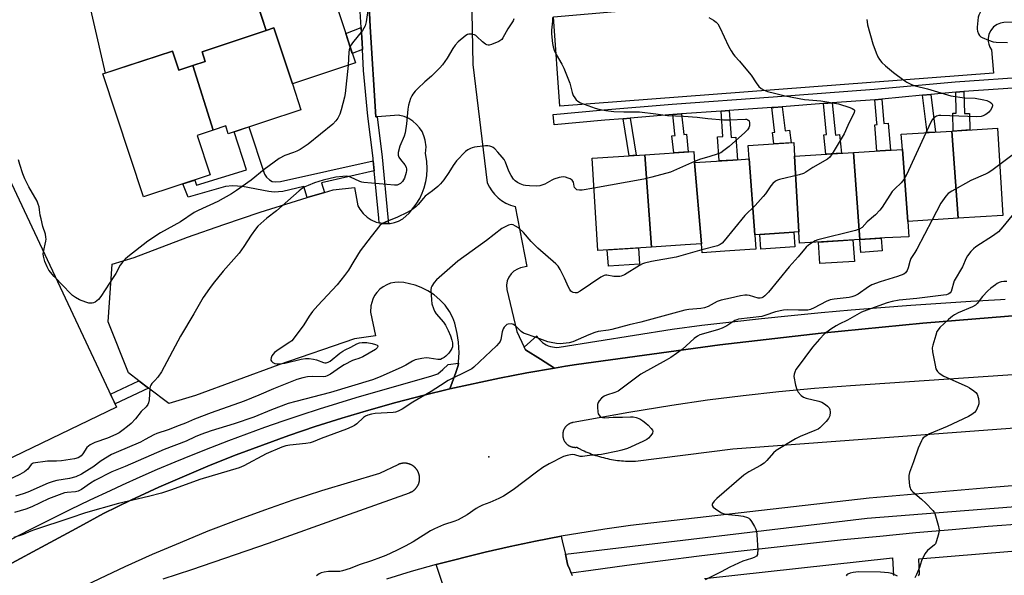
# Model space of a CAD drawing. Units: inches. Extents: x 1249767 to 1255767, y 541453 to 545454.
# Drawn here: x 1250388 to 1250775, y 543829 to 544047 of the extents above; entities that cross this region are included whole.
import ezdxf

# ---------------------------------------------------------------- set-up
doc = ezdxf.new("R2010")
doc.units = ezdxf.units.IN
doc.header["$MEASUREMENT"] = 0
for name, color, linetype in [('BLDG-Footprint', 5, 'Continuous'), ('CULTRL-Pad', 6, 'Continuous'), ('ELEV-Spot Elevation', 7, 'Continuous'), ('TRANS-Non Street Sidewalk', 7, 'Continuous'), ('TRANS-Parking Lot', 4, 'Continuous'), ('TRANS-Road', 130, 'Continuous'), ('TRANS-Street Sidewalk', 7, 'Continuous'), ('Undefined', 1, 'Continuous')]:
    doc.layers.add(name, color=color, linetype=linetype)

msp = doc.modelspace()

# ---------------------------------------------------------------- linework, layer by layer
at = {"layer": 'BLDG-Footprint'}
for points, elevation in [([(1250495.26, 544022.22), (1250488.05, 544044.19), (1250485.03, 544043.05), (1250479.95, 544058.5), (1250507.75, 544067.63), (1250519.99, 544030.34)], 431.23), ([(1250495.26, 544022.22), (1250498.63, 544011.96), (1250470.14, 544002.6), (1250469.15, 544005.63), (1250464.17, 544003.99), (1250456.23, 544029.36), (1250461.09, 544030.96), (1250459.84, 544034.78), (1250485.03, 544043.05), (1250488.05, 544044.19)], 431.79), ([(1250456.23, 544029.36), (1250464.17, 544003.99), (1250457.97, 544001.96), (1250463.08, 543986.42), (1250436.81, 543977.8), (1250420.96, 544026.05), (1250448.31, 544035.03), (1250450.76, 544027.57)], 431.88), ([(1250756.44, 543969.45), (1250736.65, 543968.21), (1250734.57, 543996.34), (1250734.12, 544002.37), (1250753.91, 544003.62)], 422.54), ([(1250756.44, 543969.45), (1250753.91, 544003.62), (1250771.87, 544004.75), (1250774.02, 543970.56)], 421.64), ([(1250692.27, 543993.74), (1250693.95, 543964.07), (1250676.66, 543962.98), (1250674.46, 543992.75), (1250674.07, 543997.99), (1250691.93, 543999.11)], 426), ([(1250636.14, 543958.12), (1250615.12, 543956.8), (1250612.84, 543993.06), (1250633.47, 543994.36)], 425.86), ([(1250653.03, 543991.31), (1250655.71, 543959.42), (1250649.38, 543958.96), (1250636.14, 543958.12), (1250633.47, 543994.36), (1250652.77, 543995.57)], 427), ([(1250717.93, 543961.09), (1250694.23, 543959.6), (1250693.95, 543964.07), (1250692.27, 543993.74), (1250715.41, 543995.2)], 425.5), ([(1250736.65, 543968.21), (1250737.1, 543962.14), (1250727.65, 543961.71), (1250717.93, 543961.09), (1250715.41, 543995.2), (1250725.78, 543995.85), (1250734.57, 543996.34)], 424.25), ([(1250676.66, 543962.98), (1250677.08, 543957.33), (1250674.69, 543957.16), (1250664.87, 543956.46), (1250655.96, 543955.9), (1250655.71, 543959.42), (1250653.03, 543991.31), (1250668.1, 543992.26), (1250673.03, 543992.64), (1250674.46, 543992.75)], 426.56)]:
    msp.add_lwpolyline(points, close=True, dxfattribs=dict(at, elevation=elevation))
at = {"layer": 'CULTRL-Pad'}
for points in [[(1250426.34, 543895.32), (1250371.09, 543868.79), (1250321.25, 543978.81), (1250374.92, 544004.53)], [(1250692.32, 543958.19), (1250679.06, 543957.36), (1250678.7, 543963.11), (1250691.96, 543963.95)], [(1250715.72, 543952.51), (1250702.16, 543951.65), (1250701.63, 543960.07), (1250715.19, 543960.92)], [(1250726.61, 543956.64), (1250718.31, 543956.03), (1250717.93, 543961.1), (1250726.24, 543961.62)], [(1250631.41, 543951.47), (1250619.22, 543950.7), (1250618.82, 543957.03), (1250631.01, 543957.8)]]:
    msp.add_lwpolyline(points, close=True, dxfattribs=at)
msp.add_polyline3d([(1250481.2, 544054.71, 0), (1250485.03, 544043.05, 0), (1250459.84, 544034.78, 0), (1250461.09, 544030.96, 0), (1250456.23, 544029.36, 0), (1250450.76, 544027.57, 0), (1250448.31, 544035.03, 0), (1250429.47, 544028.84, 0), (1250421.9, 544026.36, 0), (1250407.4, 544089.5, 0)], dxfattribs=at)
at = {"layer": 'ELEV-Spot Elevation'}
msp.add_point((1250572.35, 543875.88, 420.87), dxfattribs=at)
at = {"layer": 'TRANS-Non Street Sidewalk'}
for points in [[(1250522.76, 544035.67), (1250518.77, 544034.06), (1250516.2, 544041.88), (1250522.25, 544044.29), (1250522.63, 544038.28)], [(1250742.49, 544017.7), (1250745.7, 544018), (1250747.51, 544003.21), (1250744.3, 544003.01)], [(1250755.54, 544018.92), (1250758.69, 544019.13), (1250758.87, 544010.49), (1250760.93, 544010.53), (1250761.07, 544004.07), (1250754.49, 544003.65), (1250754.35, 544010.63), (1250755.71, 544010.66)], [(1250683.33, 544012.85), (1250684.17, 544012.91), (1250687.41, 544013.16), (1250688.52, 544003.72), (1250690.34, 544003.94), (1250690.92, 543999.05), (1250684.18, 543998.62), (1250683.65, 544003.11), (1250684.47, 544003.21), (1250684.39, 544003.88)], [(1250703.62, 544014.4), (1250707.07, 544014.67), (1250708.27, 544002.09), (1250709.95, 544002.25), (1250710.64, 543994.9), (1250704.47, 543994.51), (1250703.74, 544002.15), (1250704.78, 544002.25)], [(1250723.8, 544015.95), (1250726.47, 544016.2), (1250727.28, 544006.54), (1250729.02, 544006.69), (1250729.91, 543996.08), (1250725.79, 543995.85), (1250724.6, 543995.78), (1250723.73, 544006.07), (1250724.62, 544006.15), (1250724.57, 544006.8)], [(1250644.55, 544010.14), (1250647.95, 544010.38), (1250648.78, 544002.27), (1250649.85, 544002.38), (1250650.56, 543995.43), (1250644.87, 543995.07), (1250644.18, 544001.75), (1250645.39, 544001.87), (1250645.33, 544002.49)], [(1250663.42, 544011.46), (1250666.65, 544011.69), (1250667.44, 544001.17), (1250669.21, 544001.3), (1250669.88, 543992.4), (1250668.1, 543992.26), (1250662.74, 543991.92), (1250662.03, 544001.37), (1250664.16, 544001.53)], [(1250527, 543991.98), (1250527.38, 543988), (1250506.72, 543983.38), (1250507.86, 543979.53), (1250501.03, 543977.51), (1250499.75, 543981.83), (1250491.47, 543979.98), (1250488.12, 543979.7), (1250485.97, 543979.93), (1250475.67, 543981.88), (1250471.78, 543982.19), (1250469.03, 543981.92), (1250454.4, 543977.67), (1250452.3, 543982.89), (1250457.01, 543984.43), (1250457.69, 543982.38), (1250477.32, 543988.39), (1250472.4, 544003.34), (1250478.15, 544005.23), (1250484.34, 543986.72), (1250485.15, 543985.52), (1250486.34, 543984.47), (1250487.31, 543983.89), (1250488.63, 543983.73), (1250490.63, 543983.87)], [(1250625.05, 544008.48), (1250627.8, 544008.72), (1250630.09, 543994.14), (1250627.33, 543993.97)], [(1250438.81, 543902.83), (1250425.71, 543896.66), (1250423.94, 543900.41), (1250435.06, 543905.64)]]:
    msp.add_lwpolyline(points, close=True, dxfattribs=at)
at = {"layer": 'TRANS-Parking Lot'}
msp.add_lwpolyline([(1250787.99, 544046.77), (1250774.39, 544046.26), (1250773, 544045.99), (1250771.69, 544045.45), (1250770.35, 544044.48), (1250769.22, 544043.12), (1250768.51, 544041.63), (1250768.19, 544040.01), (1250768.2, 544038.83), (1250768.43, 544037.67), (1250768.84, 544036.57), (1250769.47, 544035.52), (1250770.27, 544026.34), (1250600.15, 544013.44), (1250597.72, 544048.46), (1250776.05, 544063.99)], dxfattribs=at)
for points in [[(1250565.3, 544070.77, 0), (1250566.05, 544029.79, 0), (1250571.69, 543983.37, 0), (1250572.57, 543981.6, 0), (1250573.5, 543980.17, 0), (1250574.57, 543978.86, 0), (1250575.98, 543977.47, 0), (1250577.31, 543976.43, 0), (1250579, 543975.39, 0), (1250580.81, 543974.57, 0), (1250582.68, 543973.98, 0), (1250587.26, 543950.54, 0), (1250584.77, 543949.93, 0), (1250583.54, 543949.48, 0), (1250582.2, 543948.65, 0), (1250581.15, 543947.67, 0), (1250580.18, 543946.28, 0), (1250579.58, 543944.83, 0), (1250579.28, 543943.15, 0), (1250579.37, 543941.45, 0), (1250583.29, 543925.06, 0), (1250586.16, 543918.84, 0), (1250586.66, 543917.76, 0), (1250592.56, 543914.11, 0), (1250598.1, 543910.68, 0), (1250587.29, 543908.8, 0), (1250576.51, 543906.73, 0), (1250557.09, 543902.51, 0), (1250559.33, 543908.89, 0), (1250560.32, 543911.73, 0), (1250560.42, 543912.64, 0), (1250560.47, 543913.12, 0), (1250560.65, 543916.59, 0), (1250560.45, 543920.77, 0), (1250559.96, 543924.22, 0), (1250558.97, 543928.27, 0), (1250558.25, 543930.32, 0), (1250556.85, 543932.91, 0), (1250555.15, 543935.3, 0), (1250553.16, 543937.46, 0), (1250550.92, 543939.37, 0), (1250548.47, 543940.99, 0), (1250545.84, 543942.31, 0), (1250543.47, 543943.17, 0), (1250538.94, 543944.21, 0), (1250537.03, 543944.39, 0), (1250535.49, 543944.29, 0), (1250533.79, 543943.92, 0), (1250532.35, 543943.38, 0), (1250530.84, 543942.53, 0), (1250529.61, 543941.59, 0), (1250528.42, 543940.34, 0), (1250527.52, 543939.08, 0), (1250526.81, 543937.71, 0), (1250526.06, 543935.12, 0), (1250525.94, 543932.53, 0), (1250527.9, 543923.25, 0), (1250519.59, 543922.16, 0), (1250489.96, 543911.89, 0), (1250457.29, 543899.89, 0), (1250446.81, 543896.82, 0), (1250438.81, 543902.83, 0), (1250435.06, 543905.64, 0), (1250430.94, 543908.74, 0), (1250423.07, 543928.75, 0), (1250424.57, 543951.39, 0), (1250433.17, 543954.03, 0), (1250454.16, 543961.99, 0), (1250468.33, 543967, 0), (1250482.58, 543971.77, 0), (1250496.91, 543976.29, 0), (1250501.03, 543977.51, 0), (1250507.86, 543979.53, 0), (1250511.32, 543980.56, 0), (1250519.58, 543981.56, 0), (1250521.01, 543974.31, 0), (1250521.73, 543973, 0), (1250523.02, 543971.31, 0), (1250524.58, 543969.86, 0), (1250526.19, 543968.81, 0), (1250528.13, 543967.95, 0), (1250529.34, 543967.64, 0), (1250529.99, 543967.48, 0), (1250530.37, 543967.44, 0), (1250531.69, 543967.31, 0), (1250532.93, 543967.36, 0), (1250533.6, 543967.4, 0), (1250535.27, 543967.73, 0), (1250536.88, 543968.29, 0), (1250538.58, 543969.19, 0), (1250541.1, 543971.46, 0), (1250543.87, 543974.93, 0), (1250545.23, 543977.23, 0), (1250546.18, 543979.24, 0), (1250546.94, 543981.33, 0), (1250547.61, 543983.91, 0), (1250547.96, 543986.11, 0), (1250548.13, 543988.77, 0), (1250547.97, 543991.88, 0), (1250547.47, 543994.82, 0), (1250547.71, 543997.47, 0), (1250547.39, 544000.12, 0), (1250546.87, 544001.82, 0), (1250546.12, 544003.43, 0), (1250545.16, 544004.93, 0), (1250543.99, 544006.27, 0), (1250542.47, 544007.57, 0), (1250540.97, 544008.52, 0), (1250539.13, 544009.32, 0), (1250537.42, 544009.78, 0), (1250536.98, 544009.86, 0), (1250528.5, 544009.2, 0), (1250527.99, 544009.16, 0), (1250525.79, 544044.56, 0), (1250525.17, 544058.33, 0)], [(1250554.97, 543823.84, 0), (1250551.64, 543833.57, 0), (1250570.84, 543838.45, 0), (1250580.75, 543840.7, 0), (1250590.69, 543842.77, 0), (1250600.67, 543844.67, 0), (1250601.25, 543842.25, 0), (1250602.35, 543837.62, 0), (1250603.26, 543833.8, 0), (1250603.45, 543833.02, 0), (1250604, 543832.09, 0), (1250604.16, 543831.54, 0), (1250604.34, 543830.98, 0), (1250604.55, 543830.43, 0), (1250604.64, 543830.22, 0), (1250604.79, 543829.89, 0), (1250605.05, 543829.34, 0)], [(1250740.89, 543829.15, 0), (1250741.08, 543829.47, 0), (1250741.25, 543829.81, 0), (1250741, 543835.78, 0), (1250834.65, 543843.61, 0)], [(1250656.96, 543828.09, 0), (1250730.65, 543836.28, 0), (1250731.08, 543829.34, 0)]]:
    msp.add_polyline3d(points, dxfattribs=at)
at = {"layer": 'TRANS-Road'}
for points in [[(1250371.46, 543826.78), (1250410.42, 543847.74), (1250415.94, 543850.78), (1250421.2, 543853.56), (1250426.52, 543856.24), (1250431.88, 543858.84), (1250442.89, 543863.91), (1250452.94, 543868.31), (1250463.07, 543872.55), (1250473.27, 543876.6), (1250483.54, 543880.48), (1250493.87, 543884.17), (1250504.27, 543887.69), (1250514.73, 543891.02), (1250525.24, 543894.17), (1250535.81, 543897.13), (1250546.43, 543899.91), (1250557.09, 543902.51), (1250576.51, 543906.73), (1250587.29, 543908.8), (1250598.1, 543910.68), (1250602.43, 543911.38), (1250606.78, 543912.05), (1250662.93, 543919.77), (1250702.73, 543924.38), (1250742.61, 543928.31), (1250782.55, 543931.54)], [(1250843.41, 543912.44), (1250714.2, 543903.65), (1250700.15, 543902.61), (1250686.11, 543901.33), (1250672.1, 543899.81), (1250658.12, 543898.04), (1250644.17, 543896.03), (1250627.25, 543893.25), (1250605.38, 543889.31), (1250605.21, 543889.28), (1250605.04, 543889.24), (1250604.96, 543889.21), (1250604.79, 543889.17), (1250604.71, 543889.14), (1250604.55, 543889.09), (1250604.47, 543889.06), (1250604.31, 543888.99), (1250604.15, 543888.92), (1250604, 543888.85), (1250603.85, 543888.77), (1250603.7, 543888.68), (1250603.63, 543888.64), (1250603.49, 543888.54), (1250603.34, 543888.44), (1250603.28, 543888.39), (1250603.14, 543888.29), (1250603.07, 543888.23), (1250602.95, 543888.12), (1250602.82, 543888.01), (1250602.76, 543887.95), (1250602.59, 543887.76), (1250602.47, 543887.63), (1250602.36, 543887.49), (1250602.31, 543887.43), (1250602.21, 543887.29), (1250602.12, 543887.15), (1250602.03, 543887), (1250601.94, 543886.85), (1250601.9, 543886.77), (1250601.82, 543886.62), (1250601.78, 543886.54), (1250601.71, 543886.39), (1250601.68, 543886.31), (1250601.62, 543886.15), (1250601.56, 543885.99), (1250601.54, 543885.91), (1250601.5, 543885.74), (1250601.45, 543885.58), (1250601.41, 543885.41), (1250601.38, 543885.24), (1250601.36, 543885.07), (1250601.35, 543884.9), (1250601.33, 543884.73), (1250601.32, 543884.56), (1250601.32, 543884.38), (1250601.33, 543884.3), (1250601.34, 543884.13), (1250601.35, 543883.96), (1250601.38, 543883.79), (1250601.4, 543883.62), (1250601.44, 543883.45), (1250601.47, 543883.28), (1250601.52, 543883.12), (1250601.57, 543882.96), (1250601.62, 543882.79), (1250601.68, 543882.63), (1250601.75, 543882.48), (1250601.82, 543882.32), (1250601.9, 543882.17), (1250601.99, 543882.02), (1250602.08, 543881.87), (1250602.17, 543881.73), (1250602.27, 543881.59), (1250602.37, 543881.45), (1250602.48, 543881.32), (1250602.59, 543881.19), (1250602.71, 543881.06), (1250602.83, 543880.94), (1250602.95, 543880.83), (1250603.08, 543880.71), (1250603.22, 543880.61), (1250603.35, 543880.5), (1250603.49, 543880.41), (1250603.64, 543880.31), (1250603.78, 543880.22), (1250603.93, 543880.14), (1250604.09, 543880.06), (1250604.24, 543879.99), (1250604.4, 543879.92), (1250604.56, 543879.86), (1250604.72, 543879.8), (1250604.88, 543879.76), (1250605.05, 543879.71), (1250605.22, 543879.67), (1250605.39, 543879.64), (1250605.55, 543879.61), (1250605.73, 543879.59), (1250605.9, 543879.58), (1250606.07, 543879.57), (1250606.24, 543879.57), (1250606.41, 543879.57), (1250606.58, 543879.58), (1250606.8, 543879.6), (1250607.51, 543879.22), (1250608.23, 543878.86), (1250608.41, 543878.77), (1250608.95, 543878.51), (1250609.68, 543878.17), (1250610.42, 543877.85), (1250611.16, 543877.54), (1250611.91, 543877.24), (1250612.66, 543876.95), (1250613.42, 543876.68), (1250614.17, 543876.42), (1250614.94, 543876.18), (1250615.71, 543875.94), (1250616.49, 543875.73), (1250617.26, 543875.52), (1250618.04, 543875.32), (1250618.83, 543875.15), (1250619.62, 543874.98), (1250620.41, 543874.83), (1250621.2, 543874.69), (1250621.99, 543874.57), (1250622.79, 543874.46), (1250623.58, 543874.37), (1250624.39, 543874.28), (1250625.19, 543874.22), (1250625.99, 543874.16), (1250626.79, 543874.13), (1250627.59, 543874.1), (1250628.4, 543874.09), (1250629.82, 543874.1), (1250668.08, 543879.03), (1250783.86, 543887.61)], [(1250976.67, 543880.67), (1250769.62, 543863.88), (1250721.58, 543859.65), (1250627.95, 543848.96), (1250617.9, 543847.53), (1250600.67, 543844.67), (1250590.69, 543842.77), (1250580.75, 543840.7), (1250570.84, 543838.45), (1250551.64, 543833.57), (1250541.87, 543830.81), (1250532.14, 543827.89)], [(1250444.54, 543827.94), (1250455.8, 543831.61), (1250485.86, 543842.01), (1250515.81, 543852.68), (1250541.22, 543861.78), (1250541.32, 543861.81), (1250541.42, 543861.85), (1250541.51, 543861.89), (1250541.61, 543861.93), (1250541.7, 543861.97), (1250541.79, 543862.01), (1250541.89, 543862.06), (1250541.98, 543862.11), (1250542.07, 543862.16), (1250542.16, 543862.21), (1250542.25, 543862.26), (1250542.34, 543862.31), (1250542.43, 543862.37), (1250542.52, 543862.43), (1250542.6, 543862.48), (1250542.69, 543862.54), (1250542.77, 543862.61), (1250542.86, 543862.67), (1250542.94, 543862.73), (1250543.02, 543862.8), (1250543.1, 543862.86), (1250543.17, 543862.93), (1250543.26, 543863), (1250543.33, 543863.07), (1250543.41, 543863.15), (1250543.48, 543863.22), (1250543.55, 543863.29), (1250543.62, 543863.37), (1250543.69, 543863.45), (1250543.76, 543863.53), (1250543.82, 543863.61), (1250543.89, 543863.69), (1250543.96, 543863.77), (1250544.02, 543863.85), (1250544.08, 543863.94), (1250544.14, 543864.02), (1250544.19, 543864.11), (1250544.25, 543864.2), (1250544.31, 543864.28), (1250544.36, 543864.37), (1250544.41, 543864.46), (1250544.46, 543864.55), (1250544.51, 543864.65), (1250544.56, 543864.74), (1250544.6, 543864.83), (1250544.65, 543864.93), (1250544.69, 543865.02), (1250544.73, 543865.12), (1250544.82, 543865.25), (1250544.84, 543865.41), (1250544.87, 543865.51), (1250544.91, 543865.61), (1250544.94, 543865.71), (1250544.97, 543865.81), (1250544.99, 543865.91), (1250545.02, 543866.01), (1250545.04, 543866.11), (1250545.06, 543866.21), (1250545.08, 543866.31), (1250545.1, 543866.41), (1250545.12, 543866.52), (1250545.13, 543866.62), (1250545.14, 543866.72), (1250545.15, 543866.83), (1250545.16, 543866.93), (1250545.17, 543867.03), (1250545.17, 543867.14), (1250545.18, 543867.24), (1250545.18, 543867.35), (1250545.18, 543867.45), (1250545.18, 543867.55), (1250545.17, 543867.66), (1250545.17, 543867.76), (1250545.16, 543867.87), (1250545.15, 543867.97), (1250545.14, 543868.07), (1250545.13, 543868.18), (1250545.11, 543868.28), (1250545.1, 543868.38), (1250545.08, 543868.49), (1250545.06, 543868.58), (1250545.04, 543868.69), (1250545.01, 543868.79), (1250544.99, 543868.89), (1250544.96, 543868.99), (1250544.93, 543869.09), (1250544.9, 543869.19), (1250544.87, 543869.29), (1250544.83, 543869.39), (1250544.8, 543869.48), (1250544.76, 543869.58), (1250544.72, 543869.68), (1250544.68, 543869.77), (1250544.64, 543869.87), (1250544.59, 543869.96), (1250544.55, 543870.06), (1250544.5, 543870.15), (1250544.45, 543870.24), (1250544.4, 543870.33), (1250544.35, 543870.42), (1250544.3, 543870.51), (1250544.24, 543870.6), (1250544.18, 543870.69), (1250544.13, 543870.77), (1250544.07, 543870.86), (1250544, 543870.94), (1250543.94, 543871.03), (1250543.88, 543871.11), (1250543.81, 543871.19), (1250543.75, 543871.26), (1250543.68, 543871.34), (1250543.61, 543871.42), (1250543.54, 543871.5), (1250543.47, 543871.57), (1250543.39, 543871.65), (1250543.32, 543871.72), (1250543.24, 543871.79), (1250543.16, 543871.86), (1250543.08, 543871.93), (1250543, 543871.99), (1250542.92, 543872.06), (1250542.84, 543872.12), (1250542.76, 543872.18), (1250542.67, 543872.25), (1250542.59, 543872.31), (1250542.5, 543872.36), (1250542.41, 543872.42), (1250542.32, 543872.47), (1250542.23, 543872.53), (1250542.15, 543872.58), (1250542.06, 543872.63), (1250541.96, 543872.68), (1250541.87, 543872.73), (1250541.78, 543872.77), (1250541.68, 543872.81), (1250541.59, 543872.86), (1250541.49, 543872.9), (1250541.39, 543872.94), (1250541.3, 543872.97), (1250541.2, 543873.01), (1250541.1, 543873.04), (1250541, 543873.07), (1250540.9, 543873.1), (1250540.8, 543873.13), (1250540.71, 543873.16), (1250540.6, 543873.19), (1250540.5, 543873.21), (1250540.4, 543873.23), (1250540.3, 543873.25), (1250540.19, 543873.27), (1250540.09, 543873.28), (1250539.99, 543873.3), (1250539.89, 543873.31), (1250539.78, 543873.32), (1250539.68, 543873.33), (1250539.58, 543873.34), (1250539.47, 543873.34), (1250539.37, 543873.35), (1250539.26, 543873.35), (1250539.16, 543873.35), (1250539.05, 543873.35), (1250538.95, 543873.34), (1250538.85, 543873.34), (1250538.74, 543873.33), (1250538.64, 543873.32), (1250538.54, 543873.31), (1250538.43, 543873.3), (1250538.33, 543873.28), (1250538.23, 543873.26), (1250538.13, 543873.25), (1250538.02, 543873.22), (1250537.92, 543873.2), (1250537.82, 543873.18), (1250537.72, 543873.16), (1250537.62, 543873.13), (1250537.52, 543873.1), (1250537.42, 543873.07), (1250537.32, 543873.04), (1250537.22, 543873), (1250537.12, 543872.97), (1250537.03, 543872.93), (1250536.93, 543872.89), (1250536.83, 543872.85), (1250536.74, 543872.81), (1250536.62, 543872.75), (1250529.41, 543869.25), (1250518.04, 543865.97), (1250506.73, 543862.49), (1250495.49, 543858.82), (1250484.31, 543854.95), (1250473.19, 543850.88), (1250462.16, 543846.63), (1250451.19, 543842.17), (1250440.31, 543837.53), (1250429.51, 543832.7), (1250409.42, 543823.11)]]:
    msp.add_lwpolyline(points, dxfattribs=at)
at = {"layer": 'TRANS-Street Sidewalk'}
for points in [[(1250525.17, 544058.33), (1250525.79, 544044.56), (1250527.99, 544009.16), (1250528.5, 544009.2), (1250530.43, 543993.34), (1250532.72, 543969.8), (1250532.93, 543967.36), (1250531.69, 543967.31), (1250530.37, 543967.44), (1250529.99, 543967.48), (1250529.34, 543967.64), (1250529.19, 543969.48), (1250527.38, 543988), (1250527, 543991.98), (1250526.9, 543992.95), (1250524.87, 544009.51), (1250523.18, 544027.36), (1250522.76, 544035.67), (1250522.63, 544038.28), (1250522.25, 544044.29), (1250521.71, 544052.67)], [(1250785.56, 544020.94), (1250758.69, 544019.13), (1250755.54, 544018.92), (1250745.7, 544018), (1250742.49, 544017.7), (1250726.47, 544016.2), (1250723.8, 544015.95), (1250707.07, 544014.67), (1250703.62, 544014.4), (1250687.41, 544013.16), (1250684.17, 544012.91), (1250683.33, 544012.85), (1250666.65, 544011.69), (1250663.42, 544011.46), (1250647.95, 544010.38), (1250644.55, 544010.14), (1250627.8, 544008.72), (1250625.05, 544008.48), (1250617.85, 544007.87), (1250597.95, 544006.07), (1250597.58, 544010.16), (1250617.49, 544011.96), (1250644.23, 544014.23), (1250683.87, 544017.01), (1250723.45, 544020.04), (1250755.21, 544023.01), (1250785.27, 544025.03)], [(1250782.55, 543931.54), (1250742.61, 543928.31), (1250702.73, 543924.38), (1250662.93, 543919.77), (1250606.78, 543912.05), (1250602.43, 543911.38), (1250598.1, 543910.68), (1250592.56, 543914.11), (1250586.66, 543917.76), (1250586.16, 543918.84), (1250591.13, 543923.29), (1250591.61, 543922.57), (1250592.15, 543921.9), (1250592.76, 543921.29), (1250593.41, 543920.73), (1250594.12, 543920.23), (1250594.87, 543919.8), (1250595.65, 543919.44), (1250596.47, 543919.16), (1250597.3, 543918.95), (1250598.16, 543918.83), (1250599.02, 543918.78), (1250599.88, 543918.81), (1250599.97, 543918.82), (1250644.24, 543925.98), (1250655.92, 543927.43), (1250667.6, 543928.8), (1250679.3, 543930.08), (1250691, 543931.3), (1250702.71, 543932.43), (1250714.43, 543933.48), (1250726.15, 543934.45), (1250737.88, 543935.35), (1250749.62, 543936.16), (1250761.36, 543936.9), (1250773.1, 543937.55), (1250774.88, 543937.65)], [(1250384.61, 543843.3), (1250392.39, 543847.32), (1250400.21, 543851.28), (1250408.06, 543855.16), (1250415.95, 543858.97), (1250423.88, 543862.7), (1250428.63, 543864.88), (1250435.51, 543867.95), (1250442.41, 543870.95), (1250449.35, 543873.88), (1250456.32, 543876.73), (1250463.32, 543879.51), (1250470.35, 543882.22), (1250477.41, 543884.86), (1250484.49, 543887.42), (1250491.6, 543889.91), (1250498.73, 543892.32), (1250505.89, 543894.66), (1250513.07, 543896.93), (1250520.28, 543899.12), (1250549.92, 543907.61), (1250552.33, 543908.36), (1250554.32, 543910.08), (1250556.37, 543912.04), (1250560.42, 543912.64), (1250560.32, 543911.73), (1250559.33, 543908.89), (1250557.09, 543902.51), (1250546.43, 543899.91), (1250535.81, 543897.13), (1250525.24, 543894.17), (1250514.73, 543891.02), (1250504.27, 543887.69), (1250493.87, 543884.17), (1250483.54, 543880.48), (1250473.27, 543876.6), (1250463.07, 543872.55), (1250452.94, 543868.31), (1250442.89, 543863.91), (1250431.88, 543858.84), (1250426.52, 543856.24), (1250421.2, 543853.56), (1250415.94, 543850.78), (1250410.42, 543847.74), (1250371.46, 543826.78)], [(1250782.48, 543849.61), (1250768.27, 543848.48), (1250754.06, 543847.27), (1250739.86, 543845.99), (1250725.67, 543844.64), (1250711.48, 543843.23), (1250697.3, 543841.74), (1250683.13, 543840.18), (1250668.96, 543838.55), (1250654.8, 543836.85), (1250640.64, 543835.07), (1250626.5, 543833.23), (1250612.36, 543831.32), (1250604.64, 543830.22), (1250604.55, 543830.43), (1250604.34, 543830.98), (1250604.16, 543831.54), (1250604, 543832.09), (1250603.45, 543833.02), (1250603.26, 543833.8), (1250602.35, 543837.62), (1250720.78, 543851.79), (1250838.74, 543861.01)]]:
    msp.add_lwpolyline(points, dxfattribs=at)
at = {"layer": 'Undefined'}
for points, elevation in [([(1250776.19, 544065.91), (1250774.52, 544064.42), (1250773.17, 544062.96), (1250772.46, 544062.07), (1250772.01, 544061.35), (1250768.1, 544054.29), (1250767.29, 544053.11), (1250765.37, 544050.61), (1250764.76, 544049.67), (1250764.52, 544049.11), (1250764.31, 544048.27), (1250763.89, 544044.45), (1250763.9, 544043.58), (1250764.07, 544042.78), (1250764.44, 544041.75), (1250764.84, 544041.06), (1250765.35, 544040.57), (1250765.84, 544040.28), (1250768.28, 544039.31), (1250770.23, 544038.68), (1250771.38, 544038.51), (1250775.8, 544038.39)], 420), ([(1250524.96, 544051.91), (1250524.18, 544046.45), (1250523.77, 544044.95), (1250523.31, 544044.01), (1250522.73, 544043.11), (1250518.8, 544038.22), (1250518.33, 544037.52), (1250517.93, 544036.63)], 430), ([(1250582.2, 544047.66), (1250581.82, 544046.9), (1250579.83, 544043.71), (1250577.86, 544040.25), (1250577.42, 544039.6), (1250577.03, 544039.24), (1250576.31, 544038.81), (1250573.34, 544037.59), (1250572.53, 544037.37), (1250572.01, 544037.34), (1250571.5, 544037.48), (1250571, 544037.72), (1250569.85, 544038.58), (1250567.66, 544040.79), (1250567.22, 544041.1), (1250566.71, 544041.34), (1250565.6, 544041.63), (1250564.5, 544041.7), (1250563.99, 544041.57), (1250563.27, 544041.13), (1250560.32, 544038.58), (1250559.08, 544037.3), (1250558.24, 544036.07), (1250555.97, 544032.29), (1250554.1, 544029.63), (1250553.17, 544028.5), (1250549.88, 544025.18), (1250547.2, 544022.9), (1250544.44, 544020.34), (1250543.46, 544019.29), (1250542.58, 544018.15), (1250542.13, 544017.42), (1250541.66, 544016.4), (1250540.77, 544013.73), (1250540.56, 544012.29), (1250540.03, 544006.47), (1250539.52, 544003), (1250539.07, 544001.64), (1250537.38, 543997.65), (1250536.81, 543995.21), (1250536.75, 543994.16), (1250536.99, 543993.4), (1250537.64, 543992.46), (1250539.41, 543990.38), (1250539.9, 543989.44), (1250540.08, 543988.68), (1250540.06, 543988.14), (1250539.91, 543987.32), (1250539.22, 543985.14), (1250538.46, 543983.9), (1250537.66, 543983.07), (1250537.18, 543982.77), (1250536.39, 543982.46), (1250535.29, 543982.35), (1250523.35, 543983.41), (1250522.49, 543983.55), (1250521.72, 543983.8), (1250518.05, 543985.61), (1250517.29, 543985.82), (1250516.5, 543985.92), (1250515.01, 543985.86), (1250512.33, 543985.53), (1250507.34, 543984.4), (1250503.98, 543983.27), (1250501.47, 543982.33), (1250500.1, 543981.75), (1250499.18, 543981.19), (1250497.9, 543980.18), (1250489.07, 543972.34), (1250485.22, 543969.42), (1250481.76, 543966.31), (1250480.82, 543965.18), (1250479.1, 543962.76), (1250476.27, 543958.36), (1250474.42, 543955.77), (1250468.14, 543948.63), (1250464.17, 543943.79), (1250462.72, 543941.92), (1250460.27, 543938.35), (1250456.61, 543931.95), (1250451.44, 543923.22), (1250443.97, 543909.19), (1250442.45, 543907.11), (1250441.33, 543905.8), (1250440.2, 543904.62), (1250439.74, 543903.96), (1250439.54, 543903.44), (1250439.39, 543902.59), (1250439.04, 543898.17), (1250438.81, 543897.08), (1250438.52, 543896.32), (1250437.9, 543895.51), (1250436, 543893.66), (1250433.78, 543890.71), (1250432.05, 543888.93), (1250430.55, 543887.69), (1250428.92, 543886.48), (1250427.26, 543885.3), (1250426.05, 543884.59), (1250422.74, 543883.13), (1250417.76, 543881.51), (1250415.99, 543880.57), (1250415.3, 543880.09), (1250414.69, 543879.5), (1250413.1, 543877.05), (1250412.46, 543876.26), (1250411.89, 543875.79), (1250411.25, 543875.46), (1250409.83, 543875.09), (1250404.74, 543874.23), (1250402.79, 543874.08), (1250400.29, 543874.19), (1250399.15, 543874.15), (1250393.63, 543873.35), (1250393.15, 543873.15), (1250392.76, 543872.83), (1250391.51, 543870.98), (1250390.19, 543869.92), (1250388.39, 543868.93), (1250383.67, 543866.73)], 428), ([(1250597.29, 544048.23), (1250597.32, 544046.77), (1250596.98, 544043.23), (1250596.94, 544041.76), (1250597.31, 544038.03), (1250597.58, 544036.62), (1250598.15, 544034.96), (1250598.74, 544033.62), (1250600.99, 544029.93), (1250601.74, 544028.32), (1250604.07, 544022.46), (1250605.08, 544018.7), (1250605.47, 544017.61), (1250606.01, 544016.69), (1250606.66, 544015.85), (1250607.24, 544015.36), (1250608.36, 544014.73), (1250614.06, 544012.56), (1250615.43, 544012.2), (1250618.2, 544011.66), (1250621.41, 544011.35), (1250625.23, 544011.13), (1250630.05, 544011.22), (1250631.48, 544011.16), (1250637.85, 544010.41), (1250642.48, 544009.68), (1250648.71, 544009.42), (1250654.08, 544009.09), (1250658.22, 544008.56), (1250664.34, 544008.03), (1250666.66, 544008.01), (1250672.96, 544008.3), (1250673.46, 544008.24), (1250673.92, 544008.08), (1250674.44, 544007.62), (1250674.62, 544006.88), (1250674.55, 544005.73), (1250674.32, 544004.89), (1250673.83, 544004.09), (1250672.8, 544003.06), (1250666.62, 543997.63), (1250664.58, 543995.96), (1250663.37, 543995.16), (1250662.3, 543994.67), (1250658.62, 543993.47), (1250655.38, 543992.6), (1250653.01, 543991.68)], 426), ([(1250658.69, 544048.23), (1250660.44, 544047.16), (1250661.55, 544046.3), (1250662.13, 544045.71), (1250663, 544044.21), (1250666.38, 544037), (1250667.35, 544035.16), (1250668.25, 544033.64), (1250668.8, 544032.96), (1250670.64, 544031.03), (1250674.51, 544026.47), (1250675.22, 544025.51), (1250677.15, 544022.52), (1250678.29, 544021.16), (1250679.14, 544020.35), (1250680.36, 544019.64), (1250681.66, 544019.14), (1250684.34, 544018.45), (1250688.58, 544017.5), (1250696.21, 544016.02), (1250697.93, 544015.83), (1250702.62, 544015.52), (1250709.49, 544014.31), (1250713.89, 544012.94), (1250714.92, 544012.53), (1250715.5, 544012.14), (1250715.72, 544011.81), (1250715.76, 544011.59), (1250715.6, 544010.87), (1250713.12, 544005.84), (1250711.69, 544002.55), (1250706.96, 543994.67)], 424), ([(1250720.64, 544047.34), (1250720.69, 544046.47), (1250720.94, 544045.32), (1250722.95, 544037.8), (1250724.22, 544034.27), (1250724.91, 544032.7), (1250725.54, 544031.71), (1250726.44, 544030.56), (1250727.93, 544029.19), (1250731.08, 544026.63), (1250735.14, 544023.54), (1250736.35, 544022.78), (1250738.09, 544021.92), (1250739.61, 544021.41), (1250744.45, 544020.18), (1250753.62, 544017.51), (1250758.88, 544016.7), (1250763.14, 544016.54), (1250766.55, 544015.92), (1250767.66, 544015.56), (1250768.95, 544014.93), (1250769.59, 544014.47), (1250769.91, 544013.94), (1250769.93, 544013.52), (1250769.69, 544012.8), (1250769.14, 544011.84), (1250768.53, 544011.09), (1250767.74, 544010.38), (1250767.07, 544009.94), (1250766.31, 544009.59), (1250765.51, 544009.36), (1250763.74, 544009.28), (1250749.69, 544009.77), (1250748.81, 544009.73), (1250747.99, 544009.53), (1250747.51, 544009.27), (1250746.84, 544008.78), (1250746.12, 544007.91), (1250743.75, 544002.98)], 422), ([(1250517.93, 544036.63), (1250517.57, 544035.46), (1250517.42, 544034.64), (1250517.22, 544029.43)], 430), ([(1250517.22, 544029.43), (1250516.03, 544018.4), (1250515.74, 544016.98), (1250514.41, 544011.93), (1250513.88, 544010.28), (1250513.12, 544008.75), (1250512.29, 544007.6), (1250511.12, 544006.37), (1250501.46, 543998.52), (1250499.92, 543997.39), (1250498.3, 543996.34), (1250497.01, 543995.7), (1250495.72, 543995.19), (1250492.36, 543994.06), (1250490.15, 543992.91), (1250484.25, 543988.53), (1250479.07, 543984.39), (1250473.32, 543980.32), (1250471.34, 543979), (1250466.03, 543976.07), (1250458.25, 543972.49), (1250456.69, 543971.7), (1250451.4, 543968.06), (1250443.6, 543963.69), (1250438.63, 543960.43), (1250430.74, 543954.35), (1250429.71, 543953.4), (1250428.57, 543952.19), (1250427.74, 543951.02), (1250426.01, 543947.81), (1250425.26, 543946.59), (1250420.08, 543938.76), (1250419.17, 543937.61), (1250417.91, 543936.55), (1250417.21, 543936.19), (1250416.7, 543936.08), (1250415.92, 543936.08), (1250415.37, 543936.17), (1250414.25, 543936.52), (1250411.76, 543937.49), (1250410.2, 543938.3), (1250409.03, 543939.19), (1250407.94, 543940.16), (1250405.49, 543942.82), (1250401.84, 543946.52), (1250399.79, 543949.07), (1250399.04, 543950.39), (1250398.17, 543952.43), (1250397.86, 543953.5), (1250397.66, 543954.61), (1250397.57, 543955.44), (1250397.59, 543956.28), (1250398.56, 543960.48), (1250398.63, 543961.24), (1250398.59, 543962.05), (1250398.37, 543963.16), (1250397.44, 543966.2), (1250396.68, 543969.27), (1250396.39, 543970.68), (1250396.13, 543972.78), (1250395.91, 543973.87), (1250395.56, 543975), (1250395.1, 543976.08), (1250391.93, 543981.73), (1250390.37, 543984.93), (1250389.58, 543986.84), (1250388.33, 543990.46), (1250387.84, 543992.37)], 430), ([(1250743.75, 544002.98), (1250736.14, 543986.53), (1250735.17, 543984.7), (1250734.15, 543983.29), (1250731.58, 543980.99), (1250730.53, 543979.87), (1250726.65, 543973.79), (1250725.74, 543972.66), (1250723.96, 543970.83), (1250720.77, 543968.02), (1250718.75, 543965.87), (1250717.83, 543965.23), (1250716.17, 543964.68), (1250701.46, 543960.97), (1250700.36, 543960.55), (1250699.24, 543959.92)], 422), ([(1250797.84, 544001.73), (1250789.68, 543996.91), (1250788.13, 543996.16), (1250787.38, 543995.98), (1250786.62, 543995.94), (1250784, 543996.39), (1250782.92, 543996.47), (1250782.12, 543996.32), (1250781.33, 543996.01), (1250777.45, 543993.99), (1250772.77, 543990.52)], 420), ([(1250613.58, 543981.21), (1250608.99, 543980.41), (1250607.87, 543980.41), (1250606.85, 543980.64), (1250606.42, 543980.91), (1250605.95, 543981.54), (1250605.78, 543982.03), (1250605.52, 543983.54), (1250605.3, 543984.01), (1250604.97, 543984.41), (1250604.29, 543984.85), (1250603.51, 543985.18), (1250602.42, 543985.52), (1250601.59, 543985.65), (1250600.73, 543985.58), (1250599.87, 543985.39), (1250597.89, 543984.8), (1250597.09, 543984.43), (1250594.25, 543982.83), (1250593.15, 543982.37), (1250592.3, 543982.13), (1250590.86, 543982.04), (1250588.23, 543982.13), (1250586.78, 543982.25), (1250585.95, 543982.45), (1250584.62, 543982.96), (1250583.61, 543983.46), (1250582.66, 543984.14), (1250582.06, 543984.75), (1250581.13, 543986.14), (1250580.2, 543987.85), (1250578.82, 543991.45), (1250578.32, 543992.51), (1250577.62, 543993.44), (1250575.84, 543995.4), (1250574.63, 543996.67), (1250573.98, 543997.22), (1250573.51, 543997.48), (1250572.77, 543997.7), (1250572, 543997.82), (1250571.09, 543997.83), (1250566.71, 543997.32), (1250565.86, 543997.12), (1250565.1, 543996.81), (1250564.14, 543996.28), (1250563.23, 543995.59), (1250559.7, 543991.93), (1250558.35, 543990.13), (1250556.58, 543987.38), (1250554.63, 543984.52), (1250553.41, 543982.92), (1250552.34, 543981.9), (1250550.28, 543980.18), (1250547.4, 543978.1), (1250546.65, 543977.31), (1250544.66, 543974.88), (1250543.68, 543973.88), (1250542.08, 543972.7), (1250540.3, 543971.67), (1250536.46, 543969.81), (1250531.64, 543967.94), (1250530.46, 543967.31), (1250529.61, 543966.61), (1250526.14, 543962.29), (1250521.92, 543956.62), (1250519.35, 543952.65), (1250517.27, 543949.12), (1250515.7, 543946.98), (1250512.79, 543943.26), (1250505.24, 543935.24), (1250503.21, 543932.82), (1250501.84, 543931), (1250499.73, 543927.62), (1250495.59, 543921.94), (1250495, 543921.3), (1250494.32, 543920.76), (1250490.08, 543918.09), (1250488.28, 543916.71), (1250487.7, 543916.11), (1250487.27, 543915.43), (1250486.96, 543914.72), (1250486.83, 543914.03), (1250486.86, 543913.81), (1250487.07, 543913.4), (1250487.64, 543912.86), (1250488.34, 543912.44), (1250489.14, 543912.27), (1250490.27, 543912.3), (1250492.27, 543912.58), (1250498.73, 543914.2), (1250500.47, 543914.44), (1250501.89, 543914.39), (1250503.58, 543914.18), (1250504.7, 543913.86), (1250507.49, 543912.86), (1250508.04, 543912.74), (1250508.58, 543912.73), (1250509.35, 543912.95), (1250510.06, 543913.39), (1250513.88, 543916.5), (1250515.05, 543917.34), (1250516.02, 543917.88), (1250518.17, 543918.86), (1250520.52, 543920.11), (1250521.57, 543920.56), (1250522.69, 543920.73), (1250524.45, 543920.65), (1250526.63, 543920.33), (1250527.89, 543919.96), (1250528.49, 543919.63), (1250528.73, 543919.35), (1250528.77, 543919.18), (1250528.59, 543918.65), (1250527.84, 543918), (1250522.89, 543915.05), (1250521.32, 543914.39), (1250519.68, 543913.95), (1250518.89, 543913.65), (1250515.57, 543911.98), (1250514.09, 543911.04), (1250510.22, 543908.31), (1250508.98, 543907.62), (1250508.28, 543907.4), (1250507.46, 543907.29), (1250503.36, 543907.3), (1250501.14, 543907.17), (1250499.35, 543906.86), (1250496.97, 543906.15), (1250487.86, 543902.58), (1250482.14, 543900.02), (1250476.31, 543897.67), (1250463.44, 543893.16), (1250456.85, 543890.56), (1250453.39, 543889.07), (1250450.92, 543888.11), (1250446.56, 543886.47), (1250442.09, 543885.01), (1250440.89, 543884.43), (1250437.58, 543882.6), (1250435.64, 543881.65), (1250426.13, 543877.59), (1250424.29, 543876.71), (1250420.22, 543874.33), (1250416.98, 543871.85), (1250415.65, 543870.95), (1250412.51, 543869.08), (1250410.31, 543868.02), (1250407.89, 543867.4), (1250402.87, 543866.55), (1250401.45, 543866.21), (1250399.53, 543865.49), (1250391.44, 543861.98), (1250389.67, 543861.31), (1250386.66, 543860.36)], 426), ([(1250706.96, 543994.67), (1250706.04, 543993.36), (1250705.16, 543992.62), (1250699.42, 543989.36), (1250696.72, 543987.53), (1250695.78, 543986.98), (1250694.11, 543986.45), (1250686.34, 543984.63), (1250685.52, 543984.35), (1250684.78, 543983.93), (1250683.7, 543983.01), (1250682.91, 543982.18), (1250680.89, 543979.06), (1250680, 543977.92), (1250676.77, 543974.48), (1250672.76, 543970.53), (1250664.68, 543960.53), (1250663.88, 543959.67), (1250663.09, 543959.08), (1250662.06, 543958.65), (1250655.88, 543957.05)], 424), ([(1250653.01, 543991.68), (1250643.66, 543987.57), (1250636.29, 543985.5), (1250633.09, 543984.8), (1250613.58, 543981.21)], 426), ([(1250772.77, 543990.52), (1250769.7, 543988.2), (1250768.26, 543987.21), (1250767.19, 543986.69), (1250761.41, 543984.22), (1250753.99, 543980.08), (1250752.52, 543979.15), (1250751.56, 543978.12), (1250749.64, 543975.3), (1250746.22, 543968.81)], 420), ([(1250781.57, 543975.33), (1250774.01, 543966.03), (1250772.29, 543964.09), (1250770.31, 543962.61), (1250763.32, 543958.22), (1250762.41, 543957.48), (1250761.43, 543956.38), (1250760.15, 543954.75), (1250759.53, 543953.76), (1250758.09, 543950.38), (1250754.94, 543944.83), (1250753.64, 543940.76), (1250753.27, 543940.21), (1250752.76, 543939.79), (1250751.88, 543939.43), (1250750.72, 543939.22), (1250740.2, 543937.95), (1250733.3, 543937.28), (1250730.53, 543936.76), (1250728.56, 543936.19), (1250720.62, 543933.42), (1250718.47, 543932.57), (1250713.01, 543929.4), (1250709.8, 543927.95), (1250708.54, 543927.27), (1250706.52, 543925.96), (1250704.04, 543924.07), (1250702.02, 543922), (1250699.33, 543918.88), (1250693.23, 543910.78), (1250692.79, 543910.07), (1250692.32, 543909.05), (1250692.09, 543908.26), (1250692.04, 543907.42), (1250692.65, 543903.92), (1250693.1, 543902.21), (1250693.67, 543901.24), (1250694.83, 543899.96), (1250695.73, 543899.3), (1250696.76, 543898.86), (1250701.84, 543897.66), (1250702.92, 543897.3), (1250704.34, 543896.39), (1250705.22, 543895.67), (1250705.79, 543895.09), (1250706.14, 543894.41), (1250706.23, 543893.31), (1250706.04, 543891.89), (1250705.86, 543891.36), (1250705.58, 543890.87), (1250704.64, 543889.76), (1250703.01, 543888.05), (1250702.17, 543887.25), (1250701.47, 543886.74), (1250700.18, 543886.12), (1250694.51, 543883.79), (1250692.63, 543882.94), (1250685.02, 543878.36), (1250684.01, 543877.46), (1250681.37, 543874.4), (1250680.32, 543873.39), (1250678.89, 543872.41), (1250674.32, 543870), (1250672.39, 543868.65), (1250661.74, 543859.44), (1250660.72, 543858.46), (1250660.12, 543857.59), (1250659.95, 543857.13), (1250659.93, 543856.69), (1250660.3, 543856.11), (1250662.11, 543854.76), (1250663.61, 543853.89), (1250664.68, 543853.54), (1250666.33, 543853.19), (1250670.34, 543852.84), (1250672.1, 543852.53), (1250673.78, 543852.05), (1250674.27, 543851.78), (1250674.66, 543851.41), (1250675.31, 543850.5), (1250676.49, 543848.51), (1250677.01, 543847.49), (1250677.28, 543846.69), (1250677.46, 543845.22), (1250677.8, 543839.22), (1250677.79, 543838.06), (1250677.7, 543837.53), (1250677.31, 543836.93), (1250676.47, 543836.35), (1250675.41, 543835.94), (1250671.96, 543834.87), (1250666.9, 543832.57), (1250663.54, 543830.74), (1250657.16, 543827.59)], 418), ([(1250655.88, 543957.05), (1250645.81, 543954.23), (1250636.17, 543952.53), (1250633.41, 543951.85), (1250632.63, 543951.54), (1250631.41, 543950.87), (1250625.61, 543947.2), (1250624.3, 543946.66), (1250623.74, 543946.54), (1250622.87, 543946.52), (1250621.41, 543946.65), (1250618.64, 543947.08), (1250618.11, 543947.08), (1250617.59, 543946.98), (1250616.32, 543946.3), (1250608.2, 543940.79), (1250606.96, 543940.21), (1250606.18, 543940.16), (1250605.4, 543940.36), (1250604.91, 543940.58), (1250604.52, 543940.88), (1250604.07, 543941.42), (1250603.54, 543942.42), (1250602.04, 543945.87), (1250600.3, 543949.35), (1250599.53, 543950.58), (1250598.67, 543951.56), (1250591.54, 543957.64), (1250588.98, 543960.28), (1250585.93, 543963.87), (1250584.02, 543965.62), (1250582.86, 543966.38), (1250581.89, 543966.81), (1250581.09, 543966.92), (1250580.03, 543966.69), (1250578.74, 543966.11), (1250577.5, 543965.35), (1250571.41, 543960.67), (1250560.16, 543952.66), (1250551.75, 543945.23), (1250550.84, 543944.17), (1250549.95, 543942.76), (1250549.75, 543942.26), (1250549.64, 543941.41), (1250549.83, 543937.46), (1250550.04, 543935.88), (1250550.64, 543933.99), (1250551.08, 543932.94), (1250551.68, 543931.97), (1250554.52, 543928.65), (1250555.34, 543927.47), (1250556.36, 543925.39), (1250557.24, 543923.25), (1250557.82, 543921.63), (1250558.06, 543920.57), (1250558.12, 543919.78), (1250558.05, 543919.03), (1250557.85, 543918.32), (1250557.49, 543917.65), (1250556.6, 543916.57), (1250555.43, 543915.35), (1250554.78, 543914.81), (1250554.08, 543914.37), (1250553.33, 543914.09), (1250552.31, 543913.99), (1250548.94, 543914.57), (1250547.81, 543914.64), (1250546.04, 543914.4), (1250543.41, 543913.84), (1250542.36, 543913.4), (1250539.76, 543911.78), (1250538.26, 543910.99), (1250529.65, 543907.2), (1250526.76, 543906.06), (1250510.25, 543901.11), (1250496.69, 543897.61), (1250493.56, 543896.73), (1250487.12, 543894.27), (1250480.09, 543891.38), (1250472.4, 543888.84), (1250463.39, 543886.03), (1250459.38, 543884.65), (1250457.1, 543883.74), (1250453.58, 543882.05), (1250444.96, 543878.73), (1250429.62, 543872.06), (1250424.45, 543869.91), (1250417.8, 543866.55), (1250416.05, 543865.48), (1250412.51, 543863.06), (1250411.28, 543862.38), (1250410.22, 543862.14), (1250406.99, 543861.91), (1250405.93, 543861.68), (1250404.86, 543861.35), (1250399.63, 543859.34), (1250393.07, 543856.25), (1250390.71, 543855.33), (1250386.21, 543853.95)], 424), ([(1250746.22, 543968.81), (1250740.19, 543957.26), (1250739.44, 543955.96), (1250737.93, 543953.69), (1250737.44, 543952.42), (1250736.85, 543949.92), (1250736.42, 543948.88), (1250735.79, 543948), (1250735.1, 543947.54), (1250732.65, 543946.56), (1250725.82, 543944.45), (1250722.53, 543943.28), (1250721.28, 543942.55), (1250717.19, 543939.63), (1250715.88, 543938.95), (1250714.74, 543938.6), (1250713.65, 543938.39), (1250707.85, 543937.73), (1250706.21, 543937.39), (1250704.67, 543936.79), (1250700.01, 543934.27), (1250698.55, 543933.65), (1250697.52, 543933.44), (1250695.84, 543933.35), (1250693.86, 543933.34), (1250689.42, 543933.51), (1250687.97, 543933.43), (1250684.83, 543932.78), (1250680.58, 543931.26), (1250679.43, 543930.94), (1250670.33, 543929.86), (1250669.64, 543929.64), (1250668.9, 543929.28), (1250665.7, 543927.19), (1250663.85, 543926.3), (1250662.48, 543925.8), (1250657.43, 543924.4), (1250655.16, 543923.65), (1250654.18, 543923.17), (1250652.83, 543922.28), (1250648.16, 543918.01), (1250643.67, 543914.76), (1250641.95, 543913.74), (1250631.96, 543908.27), (1250624.69, 543902.76), (1250623.03, 543901.61), (1250621.74, 543901.04), (1250618.53, 543900.03), (1250617.62, 543899.65), (1250616.53, 543898.83), (1250615.59, 543897.85), (1250615.19, 543897.18), (1250615.02, 543896.4), (1250614.99, 543895.27), (1250615.09, 543893.55), (1250615.26, 543892.75), (1250615.48, 543892.28), (1250615.99, 543891.71), (1250616.41, 543891.42), (1250616.91, 543891.24), (1250617.75, 543891.17), (1250621.12, 543891.36), (1250624.73, 543891.38), (1250627.86, 543891.55), (1250628.99, 543891.52), (1250630.13, 543891.27), (1250631.51, 543890.76), (1250632.77, 543890), (1250633.96, 543889.11), (1250634.85, 543888.31), (1250636.07, 543887.01), (1250636.54, 543886.35), (1250636.68, 543885.89), (1250636.51, 543885.19), (1250635.94, 543884.24), (1250635.02, 543883.13), (1250634.32, 543882.6), (1250632.72, 543881.8), (1250626.69, 543879.09), (1250624.57, 543878.4), (1250622.89, 543878.01), (1250616.54, 543876.76), (1250611.8, 543876.38), (1250609.13, 543875.91), (1250608.11, 543875.98), (1250606.05, 543876.64), (1250605.24, 543876.72), (1250604.41, 543876.64), (1250603.02, 543876.38), (1250601.65, 543875.93), (1250596.03, 543873.13), (1250593.5, 543871.61), (1250591.07, 543869.88), (1250581.87, 543862.96), (1250578.09, 543860.48), (1250576.25, 543859.54), (1250572.73, 543857.93), (1250569.79, 543856.84), (1250568.55, 543856.28), (1250567.36, 543855.55), (1250563.89, 543853.09), (1250560.35, 543851.11), (1250559, 543850.56), (1250554.53, 543849.13), (1250550.98, 543847.6), (1250549.49, 543846.79), (1250542.59, 543842.56), (1250539.48, 543840.86), (1250536.09, 543839.12), (1250531.91, 543837.18), (1250529.8, 543836.32), (1250526.3, 543835.03), (1250521.5, 543833.48), (1250517.98, 543832.09), (1250514.98, 543831.08), (1250513.86, 543830.91), (1250510.94, 543830.91), (1250509.46, 543830.84), (1250507.69, 543830.64), (1250506.57, 543830.36), (1250505.84, 543829.96), (1250504.7, 543829.11)], 420), ([(1250699.24, 543959.92), (1250697.67, 543958.84), (1250696.84, 543958.04), (1250693.71, 543954.27), (1250690.16, 543950.35), (1250682.1, 543940.46), (1250680.64, 543939.01), (1250679.94, 543938.5), (1250679.41, 543938.24), (1250678.72, 543938.07), (1250678, 543938.09), (1250674.53, 543939.13), (1250673.68, 543939.24), (1250672.82, 543939.23), (1250671.1, 543939.01), (1250667.1, 543938.06), (1250663.51, 543937.32), (1250662.67, 543937.1), (1250661.86, 543936.78), (1250658.43, 543934.83), (1250656.93, 543934.23), (1250655.55, 543933.98), (1250650.85, 543933.64), (1250649.27, 543933.4), (1250642.06, 543931.36), (1250631.96, 543928.69), (1250627.37, 543927.59), (1250620.63, 543925.81), (1250619.26, 543925.53), (1250615.28, 543925.02), (1250613.92, 543924.6), (1250611.51, 543923.67), (1250605.23, 543920.95), (1250603.88, 543920.61), (1250601.53, 543920.29), (1250600.36, 543920.22), (1250598.88, 543920.33), (1250596.82, 543920.63), (1250595.43, 543920.99), (1250591.34, 543922.56), (1250585.97, 543924.38), (1250585, 543924.99), (1250582.93, 543927.04), (1250582.06, 543927.73), (1250581.58, 543927.95), (1250581.04, 543928.05), (1250579.94, 543927.95), (1250579.43, 543927.75), (1250578.83, 543927.29), (1250578.33, 543926.68), (1250577.93, 543926), (1250577.6, 543924.93), (1250577, 543921.88), (1250576.73, 543921.14), (1250576.32, 543920.46), (1250575.32, 543919.38), (1250566.47, 543910.97), (1250565.67, 543910.38), (1250564.66, 543909.82), (1250556.42, 543905.82), (1250553.44, 543903.79), (1250549.76, 543901.49), (1250542.47, 543897.23), (1250538.39, 543894.5), (1250536.81, 543893.77), (1250535.68, 543893.43), (1250534.81, 543893.27), (1250527.7, 543892.78), (1250526.26, 543892.54), (1250524.88, 543892.17), (1250523.91, 543891.74), (1250523.23, 543891.31), (1250520.5, 543888.82), (1250519.6, 543888.14), (1250518.6, 543887.61), (1250516.5, 543886.72), (1250506.56, 543883.05), (1250503.39, 543881.74), (1250502.31, 543881.37), (1250500.57, 543881.03), (1250494.31, 543880.46), (1250492.68, 543880.11), (1250491.08, 543879.62), (1250484.98, 543877.02), (1250476.22, 543872.28), (1250474.37, 543871.48), (1250458.91, 543866.91), (1250447.79, 543862.94), (1250443.92, 543861.64), (1250438.84, 543860.33), (1250427.09, 543857.52), (1250414.06, 543853.92), (1250408.02, 543851.77), (1250394.11, 543847.25), (1250392.73, 543846.73), (1250389.67, 543845.41), (1250385.94, 543844.14)], 422), ([(1250775.52, 543944.67), (1250774.41, 543944.62), (1250773.32, 543944.48), (1250772.52, 543944.25), (1250771.77, 543943.86), (1250771.06, 543943.38), (1250769.21, 543941.96), (1250768.12, 543941.01), (1250766.02, 543938.73), (1250763.92, 543936.02), (1250763.22, 543935.35), (1250762.04, 543934.68), (1250756.48, 543932.32), (1250754.95, 543931.55), (1250754.24, 543931.04), (1250752.68, 543929.7), (1250749.27, 543926.53), (1250748.54, 543925.72), (1250748.13, 543924.99), (1250747.65, 543923.62), (1250746.49, 543919.67), (1250746.3, 543918.54), (1250746.42, 543917.09), (1250747.41, 543911.85), (1250747.73, 543910.43), (1250748.07, 543909.67), (1250748.39, 543909.26), (1250749, 543908.73), (1250750.86, 543907.51), (1250759.94, 543903.41), (1250760.92, 543902.89), (1250762.59, 543901.79), (1250763.42, 543901.07), (1250763.86, 543900.37), (1250764.38, 543898.68), (1250764.6, 543897.24), (1250764.56, 543896.68), (1250764.35, 543895.88), (1250763.55, 543894.08), (1250762.87, 543893.23), (1250761.78, 543892.41), (1250760.5, 543891.72), (1250752.17, 543887.72), (1250745.24, 543884.88), (1250743.7, 543884), (1250742.78, 543883.3), (1250742.41, 543882.88), (1250742, 543882.15), (1250740.77, 543879.23), (1250738.93, 543873.9), (1250737.32, 543869.64), (1250737.1, 543868.54), (1250737.12, 543867.38), (1250737.41, 543864.47), (1250737.57, 543863.64), (1250737.77, 543863.14), (1250738.08, 543862.69), (1250738.68, 543862.09), (1250742.05, 543859.3), (1250743.71, 543857.69), (1250746.53, 543854.78), (1250747.03, 543854.1), (1250747.28, 543853.57), (1250748.63, 543848.99), (1250748.94, 543847.26), (1250748.7, 543845.56), (1250747.88, 543842.49), (1250747.52, 543841.75), (1250747.16, 543841.31), (1250744.48, 543839.1), (1250743.9, 543838.49), (1250743.43, 543837.8), (1250742.1, 543835), (1250741.3, 543832.4), (1250740.15, 543829.67), (1250739.5, 543828.41)], 416), ([(1250732.68, 543829.09), (1250730.44, 543830.04), (1250729.08, 543830.33), (1250725.93, 543830.57), (1250717.46, 543830.68), (1250716.32, 543830.65), (1250715.22, 543830.51), (1250714.13, 543830.23), (1250713.14, 543829.82), (1250712.75, 543829.52), (1250712.53, 543829.18)], 416)]:
    msp.add_lwpolyline(points, dxfattribs=dict(at, elevation=elevation))

doc.saveas('drawing.dxf')
